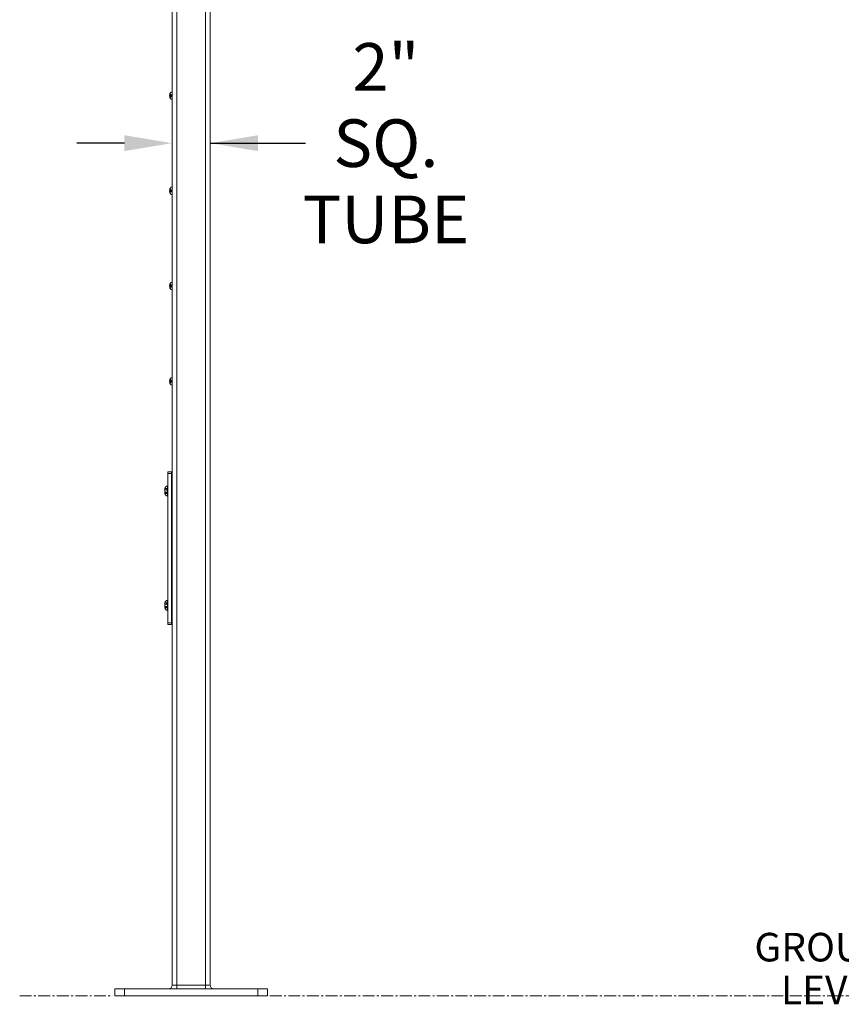
# Model space of a CAD drawing. Units: inches. Extents: x -73 to 558, y 120 to 358.
# Drawn here: x -73 to -30, y 136 to 187 of the extents above; entities that cross this region are included whole.
import ezdxf

# ---------------------------------------------------------------- set-up
doc = ezdxf.new("R2010")
doc.units = ezdxf.units.IN
doc.header["$MEASUREMENT"] = 0
doc.header["$PDMODE"] = 2
doc.header["$PDSIZE"] = 0.03
doc.linetypes.add('CENTER', pattern=[0.95, 0.625, -0.125, 0.075, -0.125])
doc.linetypes.add('DASHED', pattern=[0.2, 0.1, -0.1])
doc.layers.add('Unnamed [1]', color=7, linetype='Continuous', lineweight=0)
doc.styles.add('CK_TEXT_STYLE_0042', font='txt', dxfattribs={"width": 0.75, "height": 1.5})
doc.styles.add('CK_TEXT_STYLE_0043', font='times.ttf', dxfattribs={"width": 0.75, "height": 2})
doc.styles.add('CK_TEXT_STYLE_0045', font='txt', dxfattribs={"width": 0.75, "height": 2.5})
doc.dimstyles.new('KEYCREATOR_DIMSTYLE', dxfattribs={"dimtxt": 2, "dimasz": 2, "dimexe": 0.5, "dimexo": 0.5, "dimgap": 0.5, "dimtad": 0, "dimtih": 1, "dimtoh": 1, "dimdec": 3, "dimzin": 4, "dimdsep": 46, "dimtxsty": 'CK_TEXT_STYLE_0043', "dimsah": 1, "dimcen": 0, "dimadec": 3, "dimazin": 0, "dimtfac": 1, "dimtdec": 3, "dimtofl": 0, "dimtmove": 0, "dimatfit": 3, "dimfxl": 1, "dimtolj": 1, "dimtzin": 0, "dimarcsym": 0})

# ---------------------------------------------------------------- blocks, each defined once
blk = doc.blocks.new('*D12')
at = {"layer": 'Defpoints', "color": 0}
for p in [(-65.356, 183.495), (-63.356, 180.916), (-63.356, 177.946)]:
    blk.add_point(p, dxfattribs=at)
at = {"layer": 'Unnamed [1]', "color": 18, "lineweight": -2, "true_color": 0x000000}
for p, q in [((-67.856, 180.916), (-70.356, 180.916)), ((-63.356, 180.916), (-58.356, 180.916)), ((-60.856, 180.916), (-58.356, 180.916))]:
    blk.add_line(p, q, dxfattribs=at)
at = {"layer": 'Unnamed [1]', "color": 18, "true_color": 0x000000}
for points in [[(-67.856, 180.499), (-67.856, 181.332), (-65.356, 180.916)], [(-60.856, 181.332), (-60.856, 180.499), (-63.356, 180.916)]]:
    blk.add_solid(points, dxfattribs=at)
at = {"layer": 'Unnamed [1]', "color": 18, "lineweight": 0, "true_color": 0x000000, "insert": (-54.137, 180.916), "char_height": 2.5, "attachment_point": 5, "line_spacing_factor": 0.96, "style": 'CK_TEXT_STYLE_0045'}
blk.add_mtext('\\A1;2" SQ.\\PTUBE', dxfattribs=at)

msp = doc.modelspace()

# ---------------------------------------------------------------- linework, layer by layer
at = {"layer": 'Unnamed [1]', "color": 18, "linetype": 'Continuous', "lineweight": 0, "true_color": 0x000000}
for p, q in [((-65.3561309, 136.727208), (-65.3561309, 230.2618437)), ((-65.1061309, 136.727208), (-65.1061309, 230.2618436)), ((-63.6061309, 136.727208), (-63.6061309, 219.1642068)), ((-63.3561309, 136.727208), (-63.3561309, 219.164207)), ((-65.3557805, 183.6007089), (-65.4222805, 183.6007089)), ((-65.3557805, 183.6007089), (-65.4222805, 183.6007089)), ((-65.4883727, 183.4297089), (-65.4714797, 183.4297089)), ((-65.4883727, 183.4297089), (-65.4714797, 183.4297089)), ((-65.4883727, 183.3987089), (-65.4714797, 183.3987089)), ((-65.4883727, 183.3987089), (-65.4714797, 183.3987089)), ((-65.4714797, 183.4297089), (-65.4714797, 183.3987089)), ((-65.4714797, 183.4297089), (-65.4714797, 183.3987089)), ((-65.3557805, 183.2277089), (-65.4222805, 183.2277089)), ((-65.3557805, 183.2277089), (-65.4222805, 183.2277089)), ((-65.4883727, 178.4297089), (-65.4714797, 178.4297089)), ((-65.4883727, 178.4297089), (-65.4714797, 178.4297089)), ((-65.4883727, 178.3987089), (-65.4714797, 178.3987089)), ((-65.4883727, 178.3987089), (-65.4714797, 178.3987089)), ((-65.4714797, 178.4297089), (-65.4714797, 178.3987089)), ((-65.4714797, 178.4297089), (-65.4714797, 178.3987089)), ((-65.3557805, 178.6007089), (-65.4222805, 178.6007089)), ((-65.3557805, 178.6007089), (-65.4222805, 178.6007089)), ((-65.3557805, 178.2277089), (-65.4222805, 178.2277089)), ((-65.3557805, 178.2277089), (-65.4222805, 178.2277089)), ((-65.4883727, 173.4297089), (-65.4714797, 173.4297089)), ((-65.4883727, 173.4297089), (-65.4714797, 173.4297089)), ((-65.4883727, 173.3987089), (-65.4714797, 173.3987089)), ((-65.4883727, 173.3987089), (-65.4714797, 173.3987089)), ((-65.4714797, 173.4297089), (-65.4714797, 173.3987089)), ((-65.4714797, 173.4297089), (-65.4714797, 173.3987089)), ((-65.3557805, 173.6007089), (-65.4222805, 173.6007089)), ((-65.3557805, 173.6007089), (-65.4222805, 173.6007089)), ((-65.3557805, 173.2277089), (-65.4222805, 173.2277089)), ((-65.3557805, 173.2277089), (-65.4222805, 173.2277089)), ((-65.3557805, 168.6007089), (-65.4222805, 168.6007089)), ((-65.3557805, 168.6007089), (-65.4222805, 168.6007089)), ((-65.4883727, 168.4297089), (-65.4714797, 168.4297089)), ((-65.4883727, 168.4297089), (-65.4714797, 168.4297089)), ((-65.4883727, 168.3987089), (-65.4714797, 168.3987089)), ((-65.4883727, 168.3987089), (-65.4714797, 168.3987089)), ((-65.4714797, 168.4297089), (-65.4714797, 168.3987089)), ((-65.4714797, 168.4297089), (-65.4714797, 168.3987089)), ((-65.3557805, 168.2277089), (-65.4222805, 168.2277089)), ((-65.3557805, 168.2277089), (-65.4222805, 168.2277089)), ((-65.5753809, 163.6642067), (-65.3873809, 163.6642067)), ((-65.5753809, 163.5846536), (-65.5753809, 163.6642067)), ((-65.3873809, 163.5846536), (-65.5753809, 163.5846536)), ((-65.5753809, 155.7437597), (-65.5753809, 163.5846536)), ((-65.3873809, 163.6642067), (-65.3873809, 163.5846536)), ((-65.3562087, 163.6642067), (-65.3873809, 163.6642067)), ((-65.3873809, 163.5846536), (-65.3873809, 155.7437597)), ((-65.7413809, 162.8046067), (-65.7413809, 162.5238067)), ((-65.7413809, 162.8030167), (-65.7413809, 162.5222167)), ((-65.6063809, 162.9377067), (-65.5753809, 162.9377067)), ((-65.6063809, 162.3907067), (-65.6063809, 162.9377067)), ((-65.6063809, 162.9361167), (-65.5753809, 162.9361167)), ((-65.6063809, 162.3891167), (-65.6063809, 162.9361167)), ((-65.3718337, 162.3069917), (-65.3718337, 163.0182417)), ((-65.5753809, 162.3907067), (-65.6063809, 162.3907067)), ((-65.5753809, 162.3891167), (-65.6063809, 162.3891167)), ((-65.7413809, 156.8046067), (-65.7413809, 156.5238067)), ((-65.7413809, 156.8030167), (-65.7413809, 156.5222167)), ((-65.6063809, 156.9377067), (-65.5753809, 156.9377067)), ((-65.6063809, 156.3907067), (-65.6063809, 156.9377067)), ((-65.6063809, 156.9361167), (-65.5753809, 156.9361167)), ((-65.6063809, 156.3891167), (-65.6063809, 156.9361167)), ((-65.3718337, 156.3085817), (-65.3718337, 157.0198317)), ((-65.5753809, 156.3907067), (-65.6063809, 156.3907067)), ((-65.5753809, 156.3891167), (-65.6063809, 156.3891167)), ((-65.5753809, 155.7437597), (-65.3873809, 155.7437597)), ((-65.5753809, 155.6642067), (-65.5753809, 155.7437597)), ((-65.5753809, 155.6626167), (-65.5753809, 155.6642588)), ((-65.3873809, 155.6642067), (-65.5753809, 155.6642067)), ((-65.465253, 155.6626167), (-65.5753809, 155.6626167)), ((-65.3561307, 155.6626167), (-65.465253, 155.6626167)), ((-65.3873809, 155.7437597), (-65.3873809, 155.6642067)), ((-65.3562087, 155.6642067), (-65.3873809, 155.6642067)), ((-67.856102, 136.539208), (-68.356102, 136.539208)), ((-68.356102, 136.164208), (-68.356102, 136.539208)), ((-60.856102, 136.539208), (-67.856102, 136.539208)), ((-67.856102, 136.164208), (-67.856102, 136.539208)), ((-65.1061309, 136.727208), (-65.3561309, 136.727208)), ((-65.1061309, 136.5942719), (-65.1061309, 136.727208)), ((-63.6061309, 136.727208), (-65.1061309, 136.727208)), ((-65.1061309, 136.539208), (-65.1061309, 136.5942719)), ((-63.6061309, 136.5942719), (-63.6061309, 136.727208)), ((-63.3561309, 136.727208), (-63.6061309, 136.727208)), ((-63.6061309, 136.539208), (-63.6061309, 136.5942719)), ((-60.356102, 136.539208), (-60.856102, 136.539208)), ((-60.856102, 136.164208), (-60.856102, 136.539208)), ((-60.356102, 136.164208), (-60.356102, 136.539208)), ((-67.856102, 136.164208), (-68.356102, 136.164208)), ((-60.856102, 136.164208), (-67.856102, 136.164208)), ((-60.356102, 136.164208), (-60.856102, 136.164208))]:
    msp.add_line(p, q, dxfattribs=at)
at = {"layer": 'Unnamed [1]', "color": 18, "linetype": 'DASHED', "lineweight": 0, "true_color": 0x000000}
for p, q in [((-65.3647805, 183.4297089), (-65.4714797, 183.5137089)), ((-65.3647805, 183.4297089), (-65.4714797, 183.5137089)), ((-65.3647805, 183.4297089), (-65.4714797, 183.4297089)), ((-65.3647805, 183.4297089), (-65.4714797, 183.4297089)), ((-65.3647805, 183.3987089), (-65.4714797, 183.3147089)), ((-65.3647805, 183.3987089), (-65.4714797, 183.3987089)), ((-65.3647805, 183.3987089), (-65.4714797, 183.3147089)), ((-65.3647805, 183.3987089), (-65.4714797, 183.3987089)), ((-65.3647805, 183.4297089), (-65.3647805, 183.3987089)), ((-65.3647805, 183.4297089), (-65.3647805, 183.3987089)), ((-65.3647805, 178.4297089), (-65.4714797, 178.5137089)), ((-65.3647805, 178.4297089), (-65.4714797, 178.5137089)), ((-65.3647805, 178.4297089), (-65.4714797, 178.4297089)), ((-65.3647805, 178.4297089), (-65.4714797, 178.4297089)), ((-65.3647805, 178.3987089), (-65.4714797, 178.3147089)), ((-65.3647805, 178.3987089), (-65.4714797, 178.3987089)), ((-65.3647805, 178.3987089), (-65.4714797, 178.3147089)), ((-65.3647805, 178.3987089), (-65.4714797, 178.3987089)), ((-65.3647805, 178.4297089), (-65.3647805, 178.3987089)), ((-65.3647805, 178.4297089), (-65.3647805, 178.3987089)), ((-65.3647805, 173.4297089), (-65.4714797, 173.5137089)), ((-65.3647805, 173.4297089), (-65.4714797, 173.5137089)), ((-65.3647805, 173.4297089), (-65.4714797, 173.4297089)), ((-65.3647805, 173.4297089), (-65.4714797, 173.4297089)), ((-65.3647805, 173.3987089), (-65.4714797, 173.3147089)), ((-65.3647805, 173.3987089), (-65.4714797, 173.3987089)), ((-65.3647805, 173.3987089), (-65.4714797, 173.3147089)), ((-65.3647805, 173.3987089), (-65.4714797, 173.3987089)), ((-65.3647805, 173.4297089), (-65.3647805, 173.3987089)), ((-65.3647805, 173.4297089), (-65.3647805, 173.3987089)), ((-65.3647805, 168.4297089), (-65.4714797, 168.5137089)), ((-65.3647805, 168.4297089), (-65.4714797, 168.5137089)), ((-65.3647805, 168.4297089), (-65.4714797, 168.4297089)), ((-65.3647805, 168.4297089), (-65.4714797, 168.4297089)), ((-65.3647805, 168.3987089), (-65.4714797, 168.3147089)), ((-65.3647805, 168.3987089), (-65.4714797, 168.3987089)), ((-65.3647805, 168.3987089), (-65.4714797, 168.3147089)), ((-65.3647805, 168.3987089), (-65.4714797, 168.3987089)), ((-65.3647805, 168.4297089), (-65.3647805, 168.3987089)), ((-65.3647805, 168.4297089), (-65.3647805, 168.3987089)), ((-65.3867805, 163.4297089), (-65.3874342, 163.4302236)), ((-65.3867805, 163.4297089), (-65.3874342, 163.4297089)), ((-65.3867805, 163.3987089), (-65.3874342, 163.3981943)), ((-65.3867805, 163.3987089), (-65.3874342, 163.3987089)), ((-65.3867805, 163.4297089), (-65.3873828, 163.4301831)), ((-65.3867805, 163.4297089), (-65.3873828, 163.4297089)), ((-65.3867805, 163.3987089), (-65.3873828, 163.3982348)), ((-65.3867805, 163.3987089), (-65.3873828, 163.3987089)), ((-65.7413809, 162.7889143), (-65.6363809, 162.7889143)), ((-65.7413809, 162.7873243), (-65.6363809, 162.7873243)), ((-65.6363809, 162.7889143), (-65.6363809, 162.539499)), ((-65.6363809, 162.7873243), (-65.6363809, 162.537909)), ((-65.7413809, 162.7265605), (-65.6363809, 162.7265605)), ((-65.7413809, 162.7249705), (-65.6363809, 162.7249705)), ((-65.7413809, 162.6018528), (-65.6363809, 162.6018528)), ((-65.7413809, 162.6002628), (-65.6363809, 162.6002628)), ((-65.7413809, 162.539499), (-65.6363809, 162.539499)), ((-65.7413809, 162.537909), (-65.6363809, 162.537909)), ((-65.7413809, 156.7889143), (-65.6363809, 156.7889143)), ((-65.7413809, 156.7873243), (-65.6363809, 156.7873243)), ((-65.7413809, 156.7265605), (-65.6363809, 156.7265605)), ((-65.7413809, 156.7249705), (-65.6363809, 156.7249705)), ((-65.7413809, 156.6018528), (-65.6363809, 156.6018528)), ((-65.7413809, 156.6002628), (-65.6363809, 156.6002628)), ((-65.6363809, 156.7889143), (-65.6363809, 156.539499)), ((-65.6363809, 156.7873243), (-65.6363809, 156.537909)), ((-65.7413809, 156.539499), (-65.6363809, 156.539499)), ((-65.7413809, 156.537909), (-65.6363809, 156.537909))]:
    msp.add_line(p, q, dxfattribs=at)
at = {"layer": 'Unnamed [1]', "color": 5, "linetype": 'CENTER', "lineweight": 0, "true_color": 0x0000ff}
for p, q in [((-73.3561309, 136.164208), (-68.481102, 136.164208)), ((-60.231102, 136.164208), (-0.731102, 136.164208))]:
    msp.add_line(p, q, dxfattribs=at)
at = {"layer": 'Unnamed [1]', "color": 18, "linetype": 'Continuous', "lineweight": 0, "true_color": 0x000000}
for centre, radius, start, end in [((-65.1940098, 183.4142089), 0.2947707, 140.75074744, 176.98581161), ((-65.1940098, 183.4142089), 0.2947707, 140.75074744, 176.98581161), ((-65.1940098, 183.4142089), 0.2947707, 183.01418839, 219.24925256), ((-65.1940098, 183.4142089), 0.2947707, 183.01418839, 219.24925256), ((-65.1940098, 178.4142089), 0.2947707, 140.75074744, 176.98581161), ((-65.1940098, 178.4142089), 0.2947707, 140.75074744, 176.98581161), ((-65.1940098, 178.4142089), 0.2947707, 183.01418839, 219.24925256), ((-65.1940098, 178.4142089), 0.2947707, 183.01418839, 219.24925256), ((-65.1940098, 173.4142089), 0.2947707, 140.75074744, 176.98581161), ((-65.1940098, 173.4142089), 0.2947707, 140.75074744, 176.98581161), ((-65.1940098, 173.4142089), 0.2947707, 183.01418839, 219.24925256), ((-65.1940098, 173.4142089), 0.2947707, 183.01418839, 219.24925256), ((-65.1940098, 168.4142089), 0.2947707, 140.75074744, 176.98581161), ((-65.1940098, 168.4142089), 0.2947707, 140.75074744, 176.98581161), ((-65.1940098, 168.4142089), 0.2947707, 183.01418839, 219.24925256), ((-65.1940098, 168.4142089), 0.2947707, 183.01418839, 219.24925256), ((-65.4698435, 162.6642067), 0.3056873, 116.52940491, 152.65850887), ((-65.4698435, 162.6626167), 0.3056873, 116.52940491, 152.65850887), ((-65.3718337, 163.0026167), 0.015625, 0, 180), ((-65.4698435, 162.6642067), 0.3056873, 207.34149113, 243.47059509), ((-65.4698435, 162.6626167), 0.3056873, 207.34149113, 243.47059509), ((-65.3718337, 162.3226167), 0.015625, 180, 0), ((-65.4698435, 156.6642067), 0.3056873, 116.52940491, 152.65850887), ((-65.4698435, 156.6626167), 0.3056873, 116.52940491, 152.65850887), ((-65.3718337, 157.0042067), 0.015625, 0, 180), ((-65.4698435, 156.6642067), 0.3056873, 207.34149113, 243.47059509), ((-65.4698435, 156.6626167), 0.3056873, 207.34149113, 243.47059509), ((-65.3718337, 156.3242067), 0.015625, 180, 0), ((-65.5441309, 136.727208), 0.188, 270, 315), ((-65.5441309, 136.727208), 0.188, 315, 0), ((-63.1681309, 136.727208), 0.188, 180, 225), ((-63.1681309, 136.727208), 0.188, 225, 270)]:
    msp.add_arc(centre, radius, start, end, dxfattribs=at)

# ---------------------------------------------------------------- texts
at = {"layer": 'Unnamed [1]', "color": 5, "linetype": 'Continuous', "lineweight": 0, "true_color": 0x0000ff, "insert": (-30.5028341, 139.4734483), "char_height": 1.5, "attachment_point": 2, "line_spacing_factor": 0.9, "style": 'CK_TEXT_STYLE_0042'}
msp.add_mtext('GROUND\\PLEVEL', dxfattribs=at)

# ---------------------------------------------------------------- dimensions: what is measured, and where the dimension line sits
at = {"layer": 'Unnamed [1]', "color": 18, "lineweight": 0, "true_color": 0x000000}
dim = msp.add_linear_dim(base=(-63.3561309, 180.9155273), p1=(-65.3561309, 183.4945259), p2=(-63.3561309, 177.9457075), text='2" SQ.\\PTUBE', dimstyle='KEYCREATOR_DIMSTYLE', override={"dimtxt": 2.5, "dimasz": 2.5, "dimexe": 0.625, "dimexo": 0.625, "dimgap": 0.625, "dimtxsty": 'CK_TEXT_STYLE_0045', "dimse1": 1, "dimse2": 1}, dxfattribs=at)
dim.commit()
dim.dimension.update_dxf_attribs({"geometry": '*D12', "text_midpoint": (-54.1369117, 180.9155273), "dimtype": 160})

doc.saveas('drawing.dxf')
